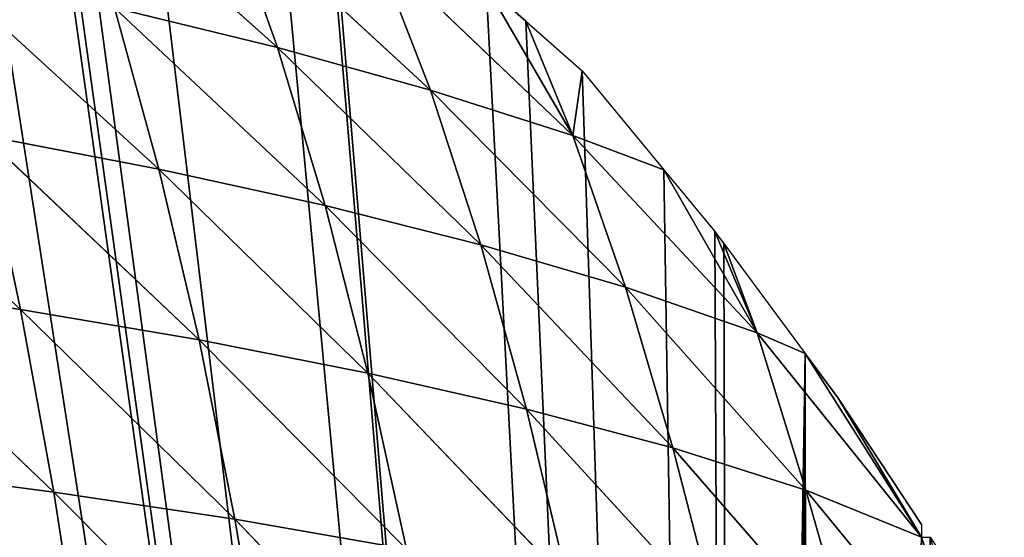
# Model space of a CAD drawing. Extents: x 0 to 857, y 0 to 2511.
# Drawn here: x 655 to 738, y 996 to 1039 of the extents above; entities that cross this region are included whole.
import ezdxf

# ---------------------------------------------------------------- set-up
doc = ezdxf.new("R2010")
doc.units = 0
doc.header["$LTSCALE"] = 25.4
doc.layers.get('0').update_dxf_attribs({"color": 13, "linetype": 'CONTINUOUS'})

msp = doc.modelspace()

# ---------------------------------------------------------------- linework, layer by layer
at = {"color": 155}
for p, q in [((659.022, 1052.777, 36.954), (676.731, 1036.881, 38.086)), ((659.022, 1052.777, 36.954), (676.731, 1036.881, 38.086)), ((672.343, 1049.178, 24.145), (689.529, 1033.326, 24.393)), ((672.343, 1049.178, 24.145), (676.731, 1036.881, 38.086)), ((672.343, 1049.178, 24.145), (689.529, 1033.326, 24.393)), ((672.343, 1049.178, 24.145), (676.731, 1036.881, 38.086)), ((684.862, 1045.341, 10.919), (689.529, 1033.326, 24.393)), ((684.862, 1045.341, 10.919), (701.428, 1029.527, 10.248)), ((684.862, 1045.341, 10.919), (689.529, 1033.326, 24.393)), ((684.862, 1045.341, 10.919), (701.428, 1029.527, 10.248)), ((648.71, 1043.261, 63.778), (666.818, 1026.712, 64.559)), ((648.71, 1043.261, 63.778), (666.818, 1026.712, 64.559)), ((701.428, 1029.527, 10.248), (694.169, 1042.03)), ((697.495, 1039.09), (694.169, 1042.03)), ((701.428, 1029.527, 10.248), (694.169, 1042.03)), ((697.495, 1039.09), (694.169, 1042.03)), ((663.106, 1040.194, 51.244), (680.706, 1023.67, 51.047)), ((663.106, 1040.194, 51.244), (676.731, 1036.881, 38.086)), ((663.106, 1040.194, 51.244), (666.818, 1026.712, 64.559)), ((663.106, 1040.194, 51.244), (666.818, 1026.712, 64.559)), ((663.106, 1040.194, 51.244), (680.706, 1023.67, 51.047)), ((663.106, 1040.194, 51.244), (676.731, 1036.881, 38.086)), ((697.495, 1039.09), (701.428, 1029.527, 10.248)), ((697.495, 1039.09), (701.428, 1029.527, 10.248)), ((676.731, 1036.881, 38.086), (680.706, 1023.67, 51.047)), ((676.731, 1036.881, 38.086), (693.734, 1020.384, 36.882)), ((676.731, 1036.881, 38.086), (689.529, 1033.326, 24.393)), ((676.731, 1036.881, 38.086), (680.706, 1023.67, 51.047)), ((676.731, 1036.881, 38.086), (693.734, 1020.384, 36.882)), ((676.731, 1036.881, 38.086), (689.529, 1033.326, 24.393)), ((701.428, 1029.527, 10.248), (702.203, 1034.93)), ((701.428, 1029.527, 10.248), (702.203, 1034.93)), ((689.529, 1033.326, 24.393), (701.428, 1029.527, 10.248)), ((689.529, 1033.326, 24.393), (705.823, 1016.849, 22.099)), ((689.529, 1033.326, 24.393), (701.428, 1029.527, 10.248)), ((689.529, 1033.326, 24.393), (693.734, 1020.384, 36.882)), ((689.529, 1033.326, 24.393), (705.823, 1016.849, 22.099)), ((689.529, 1033.326, 24.393), (693.734, 1020.384, 36.882)), ((636.755, 1032.086, 89.435), (655.246, 1014.97, 89.936)), ((636.755, 1032.086, 89.435), (655.246, 1014.97, 89.936)), ((652.145, 1029.515, 77.372), (655.246, 1014.97, 89.936)), ((652.145, 1029.515, 77.372), (670.169, 1012.428, 76.87)), ((652.145, 1029.515, 77.372), (666.818, 1026.712, 64.559)), ((652.145, 1029.515, 77.372), (655.246, 1014.97, 89.936)), ((652.145, 1029.515, 77.372), (670.169, 1012.428, 76.87)), ((652.145, 1029.515, 77.372), (666.818, 1026.712, 64.559)), ((701.428, 1029.527, 10.248), (705.823, 1016.849, 22.099)), ((701.428, 1029.527, 10.248), (716.836, 1013.038, 6.664)), ((701.428, 1029.527, 10.248), (705.823, 1016.849, 22.099)), ((701.428, 1029.527, 10.248), (709.032, 1026.662)), ((701.428, 1029.527, 10.248), (716.836, 1013.038, 6.664)), ((701.428, 1029.527, 10.248), (709.032, 1026.662)), ((666.818, 1026.712, 64.559), (684.296, 1009.66, 63.037)), ((666.818, 1026.712, 64.559), (680.706, 1023.67, 51.047)), ((666.818, 1026.712, 64.559), (670.169, 1012.428, 76.87)), ((666.818, 1026.712, 64.559), (670.169, 1012.428, 76.87)), ((666.818, 1026.712, 64.559), (684.296, 1009.66, 63.037)), ((666.818, 1026.712, 64.559), (680.706, 1023.67, 51.047)), ((716.836, 1013.038, 6.664), (709.032, 1026.662)), ((716.836, 1013.038, 6.664), (709.032, 1026.662)), ((680.706, 1023.67, 51.047), (697.542, 1006.656, 48.468)), ((680.706, 1023.67, 51.047), (693.734, 1020.384, 36.882)), ((680.706, 1023.67, 51.047), (693.734, 1020.384, 36.882)), ((680.706, 1023.67, 51.047), (684.296, 1009.66, 63.037)), ((680.706, 1023.67, 51.047), (697.542, 1006.656, 48.468)), ((680.706, 1023.67, 51.047), (684.296, 1009.66, 63.037)), ((716.836, 1013.038, 6.664), (713.291, 1021.505)), ((716.836, 1013.038, 6.664), (713.291, 1021.505)), ((714.047, 1020.484), (713.291, 1021.505)), ((714.047, 1020.484), (713.291, 1021.505)), ((693.734, 1020.384, 36.882), (709.799, 1003.399, 33.168)), ((693.734, 1020.384, 36.882), (705.823, 1016.849, 22.099)), ((693.734, 1020.384, 36.882), (697.542, 1006.656, 48.468)), ((693.734, 1020.384, 36.882), (705.823, 1016.849, 22.099)), ((693.734, 1020.384, 36.882), (697.542, 1006.656, 48.468)), ((693.734, 1020.384, 36.882), (709.799, 1003.399, 33.168)), ((714.047, 1020.484), (716.836, 1013.038, 6.664)), ((714.047, 1020.484), (716.836, 1013.038, 6.664)), ((639.601, 1017.294, 102.201), (658.023, 999.715, 101.443)), ((639.601, 1017.294, 102.201), (655.246, 1014.97, 89.936)), ((639.601, 1017.294, 102.201), (658.023, 999.715, 101.443)), ((639.601, 1017.294, 102.201), (655.246, 1014.97, 89.936)), ((705.823, 1016.849, 22.099), (709.799, 1003.399, 33.168)), ((705.823, 1016.849, 22.099), (716.836, 1013.038, 6.664)), ((705.823, 1016.849, 22.099), (720.919, 999.857, 17.086)), ((705.823, 1016.849, 22.099), (716.836, 1013.038, 6.664)), ((705.823, 1016.849, 22.099), (709.799, 1003.399, 33.168)), ((705.823, 1016.849, 22.099), (720.919, 999.857, 17.086)), ((655.246, 1014.97, 89.936), (658.023, 999.715, 101.443)), ((655.246, 1014.97, 89.936), (673.173, 997.434, 88.157)), ((655.246, 1014.97, 89.936), (670.169, 1012.428, 76.87)), ((655.246, 1014.97, 89.936), (658.023, 999.715, 101.443)), ((655.246, 1014.97, 89.936), (673.173, 997.434, 88.157)), ((655.246, 1014.97, 89.936), (670.169, 1012.428, 76.87)), ((716.836, 1013.038, 6.664), (720.919, 999.857, 17.086)), ((716.836, 1013.038, 6.664), (720.919, 999.857, 17.086)), ((716.836, 1013.038, 6.664), (730.599, 995.926)), ((716.836, 1013.038, 6.664), (730.599, 995.926)), ((716.836, 1013.038, 6.664), (720.852, 1011.294)), ((716.836, 1013.038, 6.664), (720.852, 1011.294)), ((670.169, 1012.428, 76.87), (687.522, 994.944, 74.057)), ((670.169, 1012.428, 76.87), (684.296, 1009.66, 63.037)), ((670.169, 1012.428, 76.87), (673.173, 997.434, 88.157)), ((670.169, 1012.428, 76.87), (673.173, 997.434, 88.157)), ((670.169, 1012.428, 76.87), (687.522, 994.944, 74.057)), ((670.169, 1012.428, 76.87), (684.296, 1009.66, 63.037)), ((723.614, 1007.564), (720.852, 1011.294)), ((730.599, 995.926), (720.852, 1011.294)), ((730.599, 995.926), (720.852, 1011.294)), ((730.599, 995.926), (720.852, 1011.294)), ((684.296, 1009.66, 63.037), (687.522, 994.944, 74.057)), ((684.296, 1009.66, 63.037), (700.982, 992.237, 59.175)), ((684.296, 1009.66, 63.037), (697.542, 1006.656, 48.468)), ((684.296, 1009.66, 63.037), (687.522, 994.944, 74.057)), ((684.296, 1009.66, 63.037), (700.982, 992.237, 59.175)), ((684.296, 1009.66, 63.037), (697.542, 1006.656, 48.468)), ((730.599, 995.926), (723.614, 1007.564)), ((730.599, 995.926), (723.614, 1007.564)), ((730.599, 996.994), (723.614, 1007.564)), ((697.542, 1006.656, 48.468), (713.456, 989.301, 43.538)), ((697.542, 1006.656, 48.468), (709.799, 1003.399, 33.168)), ((697.542, 1006.656, 48.468), (700.982, 992.237, 59.175)), ((697.542, 1006.656, 48.468), (713.456, 989.301, 43.538)), ((697.542, 1006.656, 48.468), (709.799, 1003.399, 33.168)), ((697.542, 1006.656, 48.468), (700.982, 992.237, 59.175)), ((709.799, 1003.399, 33.168), (724.835, 986.124, 27.185)), ((709.799, 1003.399, 33.168), (720.919, 999.857, 17.086)), ((709.799, 1003.399, 33.168), (713.456, 989.301, 43.538)), ((709.799, 1003.399, 33.168), (713.456, 989.301, 43.538)), ((709.799, 1003.399, 33.168), (724.835, 986.124, 27.185)), ((709.799, 1003.399, 33.168), (720.919, 999.857, 17.086)), ((642.149, 1001.795, 113.886), (658.023, 999.715, 101.443)), ((642.149, 1001.795, 113.886), (658.023, 999.715, 101.443)), ((658.023, 999.715, 101.443), (673.173, 997.434, 88.157)), ((658.023, 999.715, 101.443), (660.487, 983.834, 111.867)), ((658.023, 999.715, 101.443), (675.844, 981.814, 98.397)), ((658.023, 999.715, 101.443), (660.487, 983.834, 111.867)), ((658.023, 999.715, 101.443), (675.844, 981.814, 98.397)), ((658.023, 999.715, 101.443), (673.173, 997.434, 88.157)), ((720.919, 999.857, 17.086), (724.835, 986.124, 27.185)), ((720.919, 999.857, 17.086), (730.599, 995.926)), ((720.919, 999.857, 17.086), (735.032, 982.705, 10.233)), ((720.919, 999.857, 17.086), (730.599, 995.926)), ((720.919, 999.857, 17.086), (724.835, 986.124, 27.185)), ((720.919, 999.857, 17.086), (735.032, 982.705, 10.233)), ((673.173, 997.434, 88.157), (690.396, 979.605, 84.081)), ((673.173, 997.434, 88.157), (687.522, 994.944, 74.057)), ((673.173, 997.434, 88.157), (675.844, 981.814, 98.397)), ((673.173, 997.434, 88.157), (687.522, 994.944, 74.057)), ((673.173, 997.434, 88.157), (675.844, 981.814, 98.397)), ((673.173, 997.434, 88.157), (690.396, 979.605, 84.081)), ((730.599, 996.994), (730.599, 995.926)), ((730.599, 995.926), (735.032, 982.705, 10.233)), ((730.599, 995.926), (731.305, 995.926)), ((730.599, 995.926), (735.032, 982.705, 10.233)), ((730.599, 995.926), (731.305, 995.926))]:
    msp.add_line(p, q, dxfattribs=at)
at = {"color": 0}
for p, q in [((697.495, 1039.09), (702.203, 1034.93)), ((697.495, 1039.09), (702.203, 1034.93)), ((702.203, 1034.93), (709.032, 1026.662)), ((702.203, 1034.93), (709.032, 1026.662)), ((709.032, 1026.662), (713.291, 1021.505)), ((709.032, 1026.662), (713.291, 1021.505)), ((714.047, 1020.484), (720.852, 1011.294)), ((714.047, 1020.484), (720.852, 1011.294))]:
    msp.add_line(p, q, dxfattribs=at)

# ---------------------------------------------------------------- meshes
at = {"color": 155}
mesh = msp.add_polyface(dxfattribs=at)
corners = [(333.352, 1143.435), (331.108, 785.039), (319.083, 1141.009), (343.085, 787.94), (348.407, 1145.995), (349.109, 788.838), (349.904, 1146.147), (496.589, 1141.009), (493.118, 792.047), (482.32, 1143.435), (511.119, 788.97), (498.872, 1140.459), (515.424, 1136.477), (511.119, 788.838), (766.828, 919.086), (763.703, 734.671), (763.703, 928.791), (769.432, 750.039), (768.06, 915.259), (771.083, 903.718), (773.047, 764.434), (772.366, 898.82), (774.495, 888.351), (773.235, 765.407), (776.198, 780.775), (775.746, 882.196), (777.09, 872.983), (776.259, 781.087), (778.3, 796.143), (778.191, 865.431), (778.889, 857.615), (778.534, 797.873), (779.612, 811.511), (779.696, 848.57), (779.867, 814.746), (779.905, 842.247), (780.145, 826.879), (780.255, 831.66), (92.058, 1007.564), (85.073, 995.926), (85.073, 996.994), (85.073, 663.818), (87.067, 661.114), (89.647, 657.831), (90.365, 656.919), (93.798, 652.818), (94.82, 1011.294), (97.364, 648.817), (101.625, 1020.484), (100.794, 645.197), (112.128, 645.197), (102.381, 1021.505), (106.64, 1026.662), (113.47, 1034.93), (715.046, 645.197), (118.177, 1039.09), (121.503, 1042.03), (134.729, 1053.719), (135.063, 1054.014), (139.493, 1057.398), (151.281, 1066.4), (158.087, 1071.597), (159.865, 1072.766), (160.58, 1073.235), (167.833, 1078.001), (184.385, 1088.134), (184.385, 1088.688), (200.937, 1097.971), (207.94, 1101.899), (211.331, 1103.502), (217.489, 1106.413), (234.041, 1114.238), (234.506, 1114.458), (245.792, 1118.87), (250.592, 1120.746), (261.983, 1125.199), (267.144, 1126.819), (283.696, 1132.015), (290.224, 1134.064), (290.944, 1134.238), (300.248, 1136.477), (316.8, 1140.459), (366.456, 1147.824), (378.043, 1148.997), (383.008, 1149.165), (399.56, 1149.606), (416.112, 1149.606), (419.558, 1149.606), (432.664, 1149.165), (437.629, 1148.997), (449.216, 1147.824), (465.768, 1146.147), (467.265, 1145.995), (524.728, 1134.238), (525.448, 1134.064), (531.976, 1132.015), (548.528, 1126.819), (553.69, 1125.199), (565.08, 1120.746), (569.88, 1118.87), (581.166, 1114.458), (581.632, 1114.238), (598.183, 1106.413), (604.342, 1103.502), (607.732, 1101.899), (614.735, 1097.971), (631.287, 1088.134), (632.275, 1088.134), (633.25, 1087.587), (647.839, 1078.001), (655.092, 1073.235), (655.807, 1072.766), (657.585, 1071.597), (664.391, 1066.4), (676.179, 1057.398), (680.609, 1054.014), (680.943, 1053.719), (694.169, 1042.03), (697.495, 1039.09), (702.203, 1034.93), (709.032, 1026.662), (713.291, 1021.505), (714.047, 1020.484), (720.852, 1011.294), (718.131, 648.4), (721.264, 651.824), (730.599, 995.926), (724.303, 655.32), (726.376, 657.831), (727.247, 658.887), (730.092, 662.52), (730.599, 663.304), (731.305, 995.926), (732.372, 666.044), (733.144, 993.144), (734.784, 669.772), (740.52, 980.558), (736.748, 673.199), (743.342, 684.708), (741.853, 978.283), (747.151, 968.006), (745.284, 688.567), (747.151, 692.279), (748.603, 965.19), (751.054, 700.036), (749.72, 963.023), (755.638, 949.822), (752.755, 703.935), (757.897, 715.716), (756.722, 947.404), (761.694, 934.454), (759.234, 719.303), (764.777, 734.671), (762.841, 931.468), (35.767, 842.247), (35.527, 826.879), (35.417, 831.66), (35.805, 814.746), (35.976, 848.57), (36.06, 811.511), (36.783, 857.615), (37.138, 797.873), (37.481, 865.431), (37.372, 796.143), (39.413, 781.087), (38.582, 872.983), (39.926, 882.196), (39.474, 780.775), (42.437, 765.407), (41.178, 888.351), (43.306, 898.82), (42.625, 764.434), (46.241, 750.039), (44.589, 903.718), (47.612, 915.259), (46.763, 747.958), (50.895, 734.671), (48.844, 919.086), (51.969, 928.791), (51.969, 734.671), (52.831, 931.468), (56.438, 719.303), (53.978, 934.454), (58.95, 947.404), (57.775, 715.716), (62.917, 703.935), (60.034, 949.822), (65.952, 963.023), (64.619, 700.036), (68.521, 692.279), (67.07, 965.19), (68.521, 968.006), (70.388, 688.567), (73.819, 978.283), (72.33, 684.708), (78.924, 673.199), (75.152, 980.558), (80.888, 669.772), (83.907, 665.399)]
mesh.append_faces([[corners[k] for k in face] for face in [(36, 35, 37), (38, 39, 40), (151, 15, 152), (154, 155, 156)]], dxfattribs={"vtx0": -1, "color": 155})
mesh.append_faces([[corners[k] for k in face] for face in [(0, 1, 2), (1, 0, 3), (3, 4, 5), (7, 8, 9), (8, 7, 10), (10, 12, 13), (14, 15, 16), (15, 14, 17), (17, 19, 20), (20, 22, 23), (23, 22, 24), (24, 26, 27), (27, 26, 28), (28, 30, 31), (31, 30, 32), (32, 33, 34), (34, 35, 36), (41, 38, 42), (42, 38, 43), (43, 38, 44), (44, 38, 45), (45, 46, 47), (47, 48, 49), (49, 48, 50), (50, 1, 54), (54, 123, 124), (124, 123, 125), (125, 126, 127), (127, 126, 128), (128, 126, 129), (129, 126, 130), (130, 126, 131), (131, 132, 133), (133, 134, 135), (135, 136, 137), (137, 136, 138), (138, 140, 141), (141, 140, 142), (142, 143, 144), (144, 146, 147), (147, 146, 148), (148, 150, 151), (155, 154, 157), (157, 158, 159), (159, 160, 161), (161, 162, 163), (163, 162, 164), (164, 166, 167), (167, 166, 168), (168, 170, 171), (171, 170, 172), (172, 174, 175), (175, 174, 176), (176, 178, 179), (179, 180, 181), (181, 183, 184), (184, 183, 185), (185, 187, 188), (188, 187, 189), (189, 191, 192), (192, 193, 194), (194, 193, 195), (195, 39, 197), (197, 39, 198), (198, 39, 41)]], dxfattribs={"vtx0": -1, "vtx1": -1, "color": 155})
mesh.append_faces([[corners[k] for k in face] for face in [(39, 38, 41), (50, 53, 1), (54, 5, 8), (8, 5, 6), (54, 13, 12), (151, 150, 15)]], dxfattribs={"vtx0": -1, "vtx1": -1, "vtx2": -1, "color": 155})
mesh.append_faces([[corners[k] for k in face] for face in [(3, 0, 4), (5, 4, 6), (10, 7, 11), (10, 11, 12), (17, 14, 18), (17, 18, 19), (20, 19, 21), (20, 21, 22), (24, 22, 25), (24, 25, 26), (28, 26, 29), (28, 29, 30), (32, 30, 33), (34, 33, 35), (45, 38, 46), (47, 46, 48), (50, 48, 51), (50, 51, 52), (50, 52, 53), (1, 53, 55), (1, 55, 56), (1, 56, 57), (1, 57, 58), (1, 58, 59), (1, 59, 60), (1, 60, 61), (1, 61, 62), (1, 62, 63), (1, 63, 64), (1, 64, 65), (1, 65, 66), (1, 66, 67), (1, 67, 68), (1, 68, 69), (1, 69, 70), (1, 70, 71), (1, 71, 72), (1, 72, 73), (1, 73, 74), (1, 74, 75), (1, 75, 76), (1, 76, 77), (1, 77, 78), (1, 78, 79), (1, 79, 80), (1, 80, 81), (1, 81, 2), (54, 1, 5), (8, 6, 82), (8, 82, 83), (8, 83, 84), (8, 84, 85), (8, 85, 86), (8, 86, 87), (8, 87, 88), (8, 88, 89), (8, 89, 90), (8, 90, 91), (8, 91, 92), (8, 92, 9), (54, 8, 13), (54, 12, 93), (54, 93, 94), (54, 94, 95), (54, 95, 96), (54, 96, 97), (54, 97, 98), (54, 98, 99), (54, 99, 100), (54, 100, 101), (54, 101, 102), (54, 102, 103), (54, 103, 104), (54, 104, 105), (54, 105, 106), (54, 106, 107), (54, 107, 108), (54, 108, 109), (54, 109, 110), (54, 110, 111), (54, 111, 112), (54, 112, 113), (54, 113, 114), (54, 114, 115), (54, 115, 116), (54, 116, 117), (54, 117, 118), (54, 118, 119), (54, 119, 120), (54, 120, 121), (54, 121, 122), (54, 122, 123), (125, 123, 126), (131, 126, 132), (133, 132, 134), (135, 134, 136), (138, 136, 139), (138, 139, 140), (142, 140, 143), (144, 143, 145), (144, 145, 146), (148, 146, 149), (148, 149, 150), (15, 150, 153), (15, 153, 16), (157, 154, 158), (159, 158, 160), (161, 160, 162), (164, 162, 165), (164, 165, 166), (168, 166, 169), (168, 169, 170), (172, 170, 173), (172, 173, 174), (176, 174, 177), (176, 177, 178), (179, 178, 180), (181, 180, 182), (181, 182, 183), (185, 183, 186), (185, 186, 187), (189, 187, 190), (189, 190, 191), (192, 191, 193), (195, 193, 196), (195, 196, 39)]], dxfattribs={"vtx0": -1, "vtx2": -1, "color": 155})
mesh = msp.add_polyface(dxfattribs=at)
corners = [(676.731, 1036.881, 38.086), (659.022, 1052.777, 36.954), (672.343, 1049.178, 24.145)]
mesh.append_faces([[corners[k] for k in face] for face in [(0, 1, 2)]], dxfattribs={"color": 155})
mesh = msp.add_polyface(dxfattribs=at)
corners = [(663.106, 1040.194, 51.244), (659.022, 1052.777, 36.954), (676.731, 1036.881, 38.086)]
mesh.append_faces([[corners[k] for k in face] for face in [(0, 1, 2)]], dxfattribs={"color": 155})
mesh = msp.add_polyface(dxfattribs=at)
corners = [(689.529, 1033.326, 24.393), (672.343, 1049.178, 24.145), (684.862, 1045.341, 10.919)]
mesh.append_faces([[corners[k] for k in face] for face in [(0, 1, 2)]], dxfattribs={"color": 155})
mesh = msp.add_polyface(dxfattribs=at)
corners = [(676.731, 1036.881, 38.086), (672.343, 1049.178, 24.145), (689.529, 1033.326, 24.393)]
mesh.append_faces([[corners[k] for k in face] for face in [(0, 1, 2)]], dxfattribs={"color": 155})
mesh = msp.add_polyface(dxfattribs=at)
corners = [(689.529, 1033.326, 24.393), (684.862, 1045.341, 10.919), (701.428, 1029.527, 10.248)]
mesh.append_faces([[corners[k] for k in face] for face in [(0, 1, 2)]], dxfattribs={"color": 155})
mesh = msp.add_polyface(dxfattribs=at)
corners = [(684.862, 1045.341, 10.919), (694.169, 1042.03), (701.428, 1029.527, 10.248)]
mesh.append_faces([[corners[k] for k in face] for face in [(0, 1, 2)]], dxfattribs={"color": 155})
mesh = msp.add_polyface(dxfattribs=at)
corners = [(652.145, 1029.515, 77.372), (648.71, 1043.261, 63.778), (666.818, 1026.712, 64.559)]
mesh.append_faces([[corners[k] for k in face] for face in [(0, 1, 2)]], dxfattribs={"color": 155})
mesh = msp.add_polyface(dxfattribs=at)
corners = [(666.818, 1026.712, 64.559), (648.71, 1043.261, 63.778), (663.106, 1040.194, 51.244)]
mesh.append_faces([[corners[k] for k in face] for face in [(0, 1, 2)]], dxfattribs={"color": 155})
mesh = msp.add_polyface(dxfattribs=at)
corners = [(701.428, 1029.527, 10.248), (694.169, 1042.03), (697.495, 1039.09)]
mesh.append_faces([[corners[k] for k in face] for face in [(0, 1, 2)]], dxfattribs={"color": 155})
mesh = msp.add_polyface(dxfattribs=at)
corners = [(663.106, 1040.194, 51.244), (676.731, 1036.881, 38.086), (680.706, 1023.67, 51.047)]
mesh.append_faces([[corners[k] for k in face] for face in [(0, 1, 2)]], dxfattribs={"color": 155})
mesh = msp.add_polyface(dxfattribs=at)
corners = [(666.818, 1026.712, 64.559), (663.106, 1040.194, 51.244), (680.706, 1023.67, 51.047)]
mesh.append_faces([[corners[k] for k in face] for face in [(0, 1, 2)]], dxfattribs={"color": 155})
mesh = msp.add_polyface(dxfattribs=at)
corners = [(701.428, 1029.527, 10.248), (697.495, 1039.09), (702.203, 1034.93)]
mesh.append_faces([[corners[k] for k in face] for face in [(0, 1, 2)]], dxfattribs={"color": 155})
mesh = msp.add_polyface(dxfattribs=at)
corners = [(676.731, 1036.881, 38.086), (693.734, 1020.384, 36.882), (680.706, 1023.67, 51.047)]
mesh.append_faces([[corners[k] for k in face] for face in [(0, 1, 2)]], dxfattribs={"color": 155})
mesh = msp.add_polyface(dxfattribs=at)
corners = [(676.731, 1036.881, 38.086), (689.529, 1033.326, 24.393), (693.734, 1020.384, 36.882)]
mesh.append_faces([[corners[k] for k in face] for face in [(0, 1, 2)]], dxfattribs={"color": 155})
mesh = msp.add_polyface(dxfattribs=at)
corners = [(702.203, 1034.93), (709.032, 1026.662), (701.428, 1029.527, 10.248)]
mesh.append_faces([[corners[k] for k in face] for face in [(0, 1, 2)]], dxfattribs={"color": 155})
mesh = msp.add_polyface(dxfattribs=at)
corners = [(689.529, 1033.326, 24.393), (701.428, 1029.527, 10.248), (705.823, 1016.849, 22.099)]
mesh.append_faces([[corners[k] for k in face] for face in [(0, 1, 2)]], dxfattribs={"color": 155})
mesh = msp.add_polyface(dxfattribs=at)
corners = [(689.529, 1033.326, 24.393), (705.823, 1016.849, 22.099), (693.734, 1020.384, 36.882)]
mesh.append_faces([[corners[k] for k in face] for face in [(0, 1, 2)]], dxfattribs={"color": 155})
mesh = msp.add_polyface(dxfattribs=at)
corners = [(639.601, 1017.294, 102.201), (636.755, 1032.086, 89.435), (655.246, 1014.97, 89.936)]
mesh.append_faces([[corners[k] for k in face] for face in [(0, 1, 2)]], dxfattribs={"color": 155})
mesh = msp.add_polyface(dxfattribs=at)
corners = [(655.246, 1014.97, 89.936), (636.755, 1032.086, 89.435), (652.145, 1029.515, 77.372)]
mesh.append_faces([[corners[k] for k in face] for face in [(0, 1, 2)]], dxfattribs={"color": 155})
mesh = msp.add_polyface(dxfattribs=at)
corners = [(655.246, 1014.97, 89.936), (652.145, 1029.515, 77.372), (670.169, 1012.428, 76.87)]
mesh.append_faces([[corners[k] for k in face] for face in [(0, 1, 2)]], dxfattribs={"color": 155})
mesh = msp.add_polyface(dxfattribs=at)
corners = [(652.145, 1029.515, 77.372), (666.818, 1026.712, 64.559), (670.169, 1012.428, 76.87)]
mesh.append_faces([[corners[k] for k in face] for face in [(0, 1, 2)]], dxfattribs={"color": 155})
mesh = msp.add_polyface(dxfattribs=at)
corners = [(701.428, 1029.527, 10.248), (716.836, 1013.038, 6.664), (705.823, 1016.849, 22.099)]
mesh.append_faces([[corners[k] for k in face] for face in [(0, 1, 2)]], dxfattribs={"color": 155})
mesh = msp.add_polyface(dxfattribs=at)
corners = [(701.428, 1029.527, 10.248), (709.032, 1026.662), (716.836, 1013.038, 6.664)]
mesh.append_faces([[corners[k] for k in face] for face in [(0, 1, 2)]], dxfattribs={"color": 155})
mesh = msp.add_polyface(dxfattribs=at)
corners = [(666.818, 1026.712, 64.559), (680.706, 1023.67, 51.047), (684.296, 1009.66, 63.037)]
mesh.append_faces([[corners[k] for k in face] for face in [(0, 1, 2)]], dxfattribs={"color": 155})
mesh = msp.add_polyface(dxfattribs=at)
corners = [(666.818, 1026.712, 64.559), (684.296, 1009.66, 63.037), (670.169, 1012.428, 76.87)]
mesh.append_faces([[corners[k] for k in face] for face in [(0, 1, 2)]], dxfattribs={"color": 155})
mesh = msp.add_polyface(dxfattribs=at)
corners = [(709.032, 1026.662), (713.291, 1021.505), (716.836, 1013.038, 6.664)]
mesh.append_faces([[corners[k] for k in face] for face in [(0, 1, 2)]], dxfattribs={"color": 155})
mesh = msp.add_polyface(dxfattribs=at)
corners = [(680.706, 1023.67, 51.047), (693.734, 1020.384, 36.882), (697.542, 1006.656, 48.468)]
mesh.append_faces([[corners[k] for k in face] for face in [(0, 1, 2)]], dxfattribs={"color": 155})
mesh = msp.add_polyface(dxfattribs=at)
corners = [(680.706, 1023.67, 51.047), (697.542, 1006.656, 48.468), (684.296, 1009.66, 63.037)]
mesh.append_faces([[corners[k] for k in face] for face in [(0, 1, 2)]], dxfattribs={"color": 155})
mesh = msp.add_polyface(dxfattribs=at)
corners = [(713.291, 1021.505), (714.047, 1020.484), (716.836, 1013.038, 6.664)]
mesh.append_faces([[corners[k] for k in face] for face in [(0, 1, 2)]], dxfattribs={"color": 155})
mesh = msp.add_polyface(dxfattribs=at)
corners = [(693.734, 1020.384, 36.882), (705.823, 1016.849, 22.099), (709.799, 1003.399, 33.168)]
mesh.append_faces([[corners[k] for k in face] for face in [(0, 1, 2)]], dxfattribs={"color": 155})
mesh = msp.add_polyface(dxfattribs=at)
corners = [(693.734, 1020.384, 36.882), (709.799, 1003.399, 33.168), (697.542, 1006.656, 48.468)]
mesh.append_faces([[corners[k] for k in face] for face in [(0, 1, 2)]], dxfattribs={"color": 155})
mesh = msp.add_polyface(dxfattribs=at)
corners = [(714.047, 1020.484), (720.852, 1011.294), (716.836, 1013.038, 6.664)]
mesh.append_faces([[corners[k] for k in face] for face in [(0, 1, 2)]], dxfattribs={"color": 155})
mesh = msp.add_polyface(dxfattribs=at)
corners = [(658.023, 999.715, 101.443), (642.149, 1001.795, 113.886), (639.601, 1017.294, 102.201)]
mesh.append_faces([[corners[k] for k in face] for face in [(0, 1, 2)]], dxfattribs={"color": 155})
mesh = msp.add_polyface(dxfattribs=at)
corners = [(658.023, 999.715, 101.443), (639.601, 1017.294, 102.201), (655.246, 1014.97, 89.936)]
mesh.append_faces([[corners[k] for k in face] for face in [(0, 1, 2)]], dxfattribs={"color": 155})
mesh = msp.add_polyface(dxfattribs=at)
corners = [(705.823, 1016.849, 22.099), (716.836, 1013.038, 6.664), (720.919, 999.857, 17.086)]
mesh.append_faces([[corners[k] for k in face] for face in [(0, 1, 2)]], dxfattribs={"color": 155})
mesh = msp.add_polyface(dxfattribs=at)
corners = [(705.823, 1016.849, 22.099), (720.919, 999.857, 17.086), (709.799, 1003.399, 33.168)]
mesh.append_faces([[corners[k] for k in face] for face in [(0, 1, 2)]], dxfattribs={"color": 155})
mesh = msp.add_polyface(dxfattribs=at)
corners = [(655.246, 1014.97, 89.936), (673.173, 997.434, 88.157), (658.023, 999.715, 101.443)]
mesh.append_faces([[corners[k] for k in face] for face in [(0, 1, 2)]], dxfattribs={"color": 155})
mesh = msp.add_polyface(dxfattribs=at)
corners = [(655.246, 1014.97, 89.936), (670.169, 1012.428, 76.87), (673.173, 997.434, 88.157)]
mesh.append_faces([[corners[k] for k in face] for face in [(0, 1, 2)]], dxfattribs={"color": 155})
mesh = msp.add_polyface(dxfattribs=at)
corners = [(716.836, 1013.038, 6.664), (730.599, 995.926), (720.919, 999.857, 17.086)]
mesh.append_faces([[corners[k] for k in face] for face in [(0, 1, 2)]], dxfattribs={"color": 155})
mesh = msp.add_polyface(dxfattribs=at)
corners = [(716.836, 1013.038, 6.664), (720.852, 1011.294), (730.599, 995.926)]
mesh.append_faces([[corners[k] for k in face] for face in [(0, 1, 2)]], dxfattribs={"color": 155})
mesh = msp.add_polyface(dxfattribs=at)
corners = [(670.169, 1012.428, 76.87), (684.296, 1009.66, 63.037), (687.522, 994.944, 74.057)]
mesh.append_faces([[corners[k] for k in face] for face in [(0, 1, 2)]], dxfattribs={"color": 155})
mesh = msp.add_polyface(dxfattribs=at)
corners = [(670.169, 1012.428, 76.87), (687.522, 994.944, 74.057), (673.173, 997.434, 88.157)]
mesh.append_faces([[corners[k] for k in face] for face in [(0, 1, 2)]], dxfattribs={"color": 155})
mesh = msp.add_polyface(dxfattribs=at)
corners = [(730.599, 995.926), (720.852, 1011.294), (723.614, 1007.564)]
mesh.append_faces([[corners[k] for k in face] for face in [(0, 1, 2)]], dxfattribs={"color": 155})
mesh = msp.add_polyface(dxfattribs=at)
corners = [(684.296, 1009.66, 63.037), (700.982, 992.237, 59.175), (687.522, 994.944, 74.057)]
mesh.append_faces([[corners[k] for k in face] for face in [(0, 1, 2)]], dxfattribs={"color": 155})
mesh = msp.add_polyface(dxfattribs=at)
corners = [(684.296, 1009.66, 63.037), (697.542, 1006.656, 48.468), (700.982, 992.237, 59.175)]
mesh.append_faces([[corners[k] for k in face] for face in [(0, 1, 2)]], dxfattribs={"color": 155})
mesh = msp.add_polyface(dxfattribs=at)
corners = [(730.599, 996.994), (730.599, 995.926), (723.614, 1007.564)]
mesh.append_faces([[corners[k] for k in face] for face in [(0, 1, 2)]], dxfattribs={"color": 155})
mesh = msp.add_polyface(dxfattribs=at)
corners = [(697.542, 1006.656, 48.468), (709.799, 1003.399, 33.168), (713.456, 989.301, 43.538)]
mesh.append_faces([[corners[k] for k in face] for face in [(0, 1, 2)]], dxfattribs={"color": 155})
mesh = msp.add_polyface(dxfattribs=at)
corners = [(697.542, 1006.656, 48.468), (713.456, 989.301, 43.538), (700.982, 992.237, 59.175)]
mesh.append_faces([[corners[k] for k in face] for face in [(0, 1, 2)]], dxfattribs={"color": 155})
mesh = msp.add_polyface(dxfattribs=at)
corners = [(709.799, 1003.399, 33.168), (720.919, 999.857, 17.086), (724.835, 986.124, 27.185)]
mesh.append_faces([[corners[k] for k in face] for face in [(0, 1, 2)]], dxfattribs={"color": 155})
mesh = msp.add_polyface(dxfattribs=at)
corners = [(709.799, 1003.399, 33.168), (724.835, 986.124, 27.185), (713.456, 989.301, 43.538)]
mesh.append_faces([[corners[k] for k in face] for face in [(0, 1, 2)]], dxfattribs={"color": 155})
mesh = msp.add_polyface(dxfattribs=at)
corners = [(660.487, 983.834, 111.867), (644.408, 985.672, 124.459), (642.149, 1001.795, 113.886)]
mesh.append_faces([[corners[k] for k in face] for face in [(0, 1, 2)]], dxfattribs={"color": 155})
mesh = msp.add_polyface(dxfattribs=at)
corners = [(660.487, 983.834, 111.867), (642.149, 1001.795, 113.886), (658.023, 999.715, 101.443)]
mesh.append_faces([[corners[k] for k in face] for face in [(0, 1, 2)]], dxfattribs={"color": 155})
mesh = msp.add_polyface(dxfattribs=at)
corners = [(675.844, 981.814, 98.397), (660.487, 983.834, 111.867), (658.023, 999.715, 101.443)]
mesh.append_faces([[corners[k] for k in face] for face in [(0, 1, 2)]], dxfattribs={"color": 155})
mesh = msp.add_polyface(dxfattribs=at)
corners = [(658.023, 999.715, 101.443), (673.173, 997.434, 88.157), (675.844, 981.814, 98.397)]
mesh.append_faces([[corners[k] for k in face] for face in [(0, 1, 2)]], dxfattribs={"color": 155})
mesh = msp.add_polyface(dxfattribs=at)
corners = [(720.919, 999.857, 17.086), (730.599, 995.926), (735.032, 982.705, 10.233)]
mesh.append_faces([[corners[k] for k in face] for face in [(0, 1, 2)]], dxfattribs={"color": 155})
mesh = msp.add_polyface(dxfattribs=at)
corners = [(720.919, 999.857, 17.086), (735.032, 982.705, 10.233), (724.835, 986.124, 27.185)]
mesh.append_faces([[corners[k] for k in face] for face in [(0, 1, 2)]], dxfattribs={"color": 155})
mesh = msp.add_polyface(dxfattribs=at)
corners = [(673.173, 997.434, 88.157), (687.522, 994.944, 74.057), (690.396, 979.605, 84.081)]
mesh.append_faces([[corners[k] for k in face] for face in [(0, 1, 2)]], dxfattribs={"color": 155})
mesh = msp.add_polyface(dxfattribs=at)
corners = [(673.173, 997.434, 88.157), (690.396, 979.605, 84.081), (675.844, 981.814, 98.397)]
mesh.append_faces([[corners[k] for k in face] for face in [(0, 1, 2)]], dxfattribs={"color": 155})
mesh = msp.add_polyface(dxfattribs=at)
corners = [(735.032, 982.705, 10.233), (730.599, 995.926), (731.305, 995.926)]
mesh.append_faces([[corners[k] for k in face] for face in [(0, 1, 2)]], dxfattribs={"color": 155})

doc.saveas('drawing.dxf')
